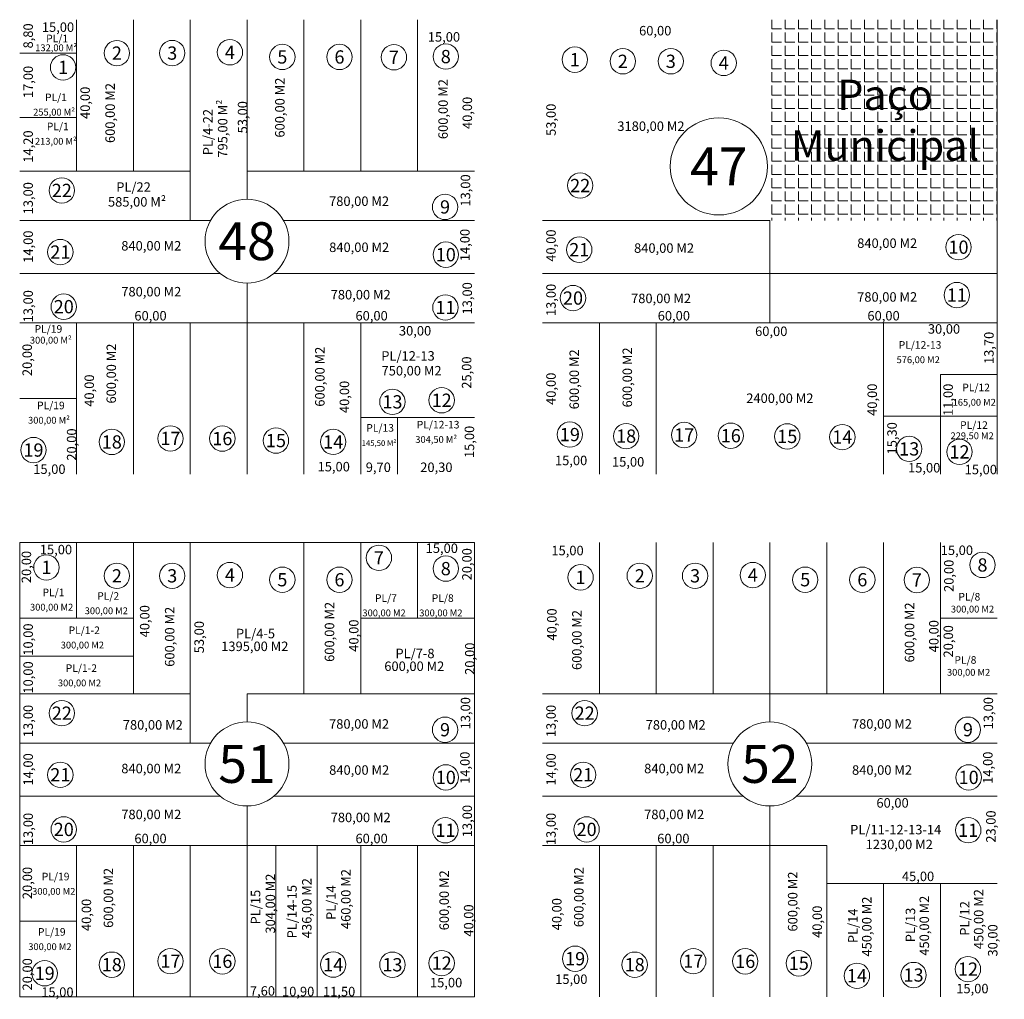
# Model space of a CAD drawing. Units: millimetres. Extents: x 31 to 3955, y 65 to 5015.
# Drawn here: x 1294 to 1554, y 1760 to 2019 of the extents above; entities that cross this region are included whole.
import ezdxf

# ---------------------------------------------------------------- set-up
doc = ezdxf.new("R2010")
doc.units = ezdxf.units.MM
doc.layers.add('COTA LOTES 2', color=7, linetype='Continuous', lineweight=9)
doc.styles.get("Standard").update_dxf_attribs({"font": 'arial.ttf'})

msp = doc.modelspace()

# ---------------------------------------------------------------- hatches: boundary and pattern name
at = {"lineweight": 9}
h = msp.add_hatch(dxfattribs=at)
h.set_pattern_fill('ANGLE', color=1, scale=0.5, style=0)
h.set_pattern_definition([(0, (1028.3315, 1590.0672), (0, 3.4925), [2.54, -0.9525]), (90, (1028.3315, 1590.0672), (-3.4925, 2e-16), [2.54, -0.9525])])
h.paths.add_polyline_path([(1552.30108, 1965.61182), (1552.30108, 2018.61182), (1492.30108, 2018.61182), (1492.30108, 1965.61182)])
h.paths.add_polyline_path([(1491.18449, 1977.08119), (1554.16948, 1977.08119), (1554.16948, 2010.17442), (1491.18449, 2010.17442)], flags=9)

# ---------------------------------------------------------------- linework, layer by layer
at = {"color": 5, "lineweight": 9}
for p, q in [((1309.30108, 2018.61182), (1309.30108, 1978.61182)), ((1324.30108, 1978.61182), (1324.30108, 2018.61182)), ((1339.30108, 2018.61182), (1339.30108, 1965.61182)), ((1354.30108, 2018.61182), (1354.30108, 1971.21389)), ((1369.30108, 2018.61182), (1369.30108, 1978.61182)), ((1384.30108, 1978.61182), (1384.30108, 2018.61182)), ((1399.30108, 2018.61182), (1399.30108, 1978.61182)), ((1294.30108, 2009.81182), (1309.30108, 2009.81182)), ((1309.30108, 1992.81182), (1294.30108, 1992.81182)), ((1294.30109, 1978.61182), (1339.30108, 1978.61182)), ((1354.30108, 1978.61182), (1414.30108, 1978.61182)), ((1344.66693, 1965.61182), (1294.30108, 1965.61182)), ((1414.30108, 1965.61182), (1363.926, 1965.61182)), ((1492.30108, 1965.61182), (1432.30108, 1965.61182)), ((1492.30108, 1965.61182), (1492.30108, 1938.61182)), ((1294.30108, 1951.61182), (1347.22308, 1951.61182)), ((1414.30108, 1951.61182), (1361.36984, 1951.61182)), ((1492.30108, 1951.61182), (1432.30108, 1951.61182)), ((1492.30108, 1951.61182), (1552.30108, 1951.61182)), ((1354.30108, 1949.0594), (1354.30108, 1898.61182)), ((1414.30108, 1938.61182), (1294.30108, 1938.61182)), ((1309.30108, 1938.61182), (1309.30108, 1898.61182)), ((1324.30108, 1898.61182), (1324.30108, 1938.61182)), ((1339.30108, 1938.61182), (1339.30108, 1898.61182)), ((1369.30108, 1938.61182), (1369.30108, 1898.61182)), ((1384.30108, 1898.61182), (1384.30108, 1938.61182)), ((1447.30108, 1938.61182), (1432.30108, 1938.61182)), ((1447.30108, 1898.61182), (1447.30108, 1938.61182)), ((1447.30108, 1938.61182), (1462.30108, 1938.61182)), ((1462.30108, 1938.61182), (1462.30108, 1898.61182)), ((1462.30108, 1938.61182), (1492.30108, 1938.61182)), ((1552.30108, 1938.61182), (1492.30108, 1938.61182)), ((1522.30108, 1924.91182), (1522.30108, 1938.61182)), ((1522.30108, 1924.91182), (1522.30108, 1898.61182)), ((1552.30108, 1924.91182), (1537.30108, 1924.91182)), ((1537.30108, 1924.91182), (1537.30108, 1898.61182)), ((1294.30108, 1918.61182), (1309.30108, 1918.61182)), ((1414.30108, 1913.61182), (1384.30108, 1913.61182)), ((1394.00108, 1898.61182), (1394.00108, 1913.61182)), ((1552.30108, 1913.91182), (1522.30108, 1913.91182)), ((1294.30108, 1880.61181), (1294.30108, 1760.61181)), ((1414.30108, 1880.61181), (1294.30108, 1880.61181)), ((1309.30108, 1880.61181), (1309.30108, 1860.61181)), ((1324.30108, 1840.61181), (1324.30108, 1880.61181)), ((1339.30108, 1880.61181), (1339.30108, 1827.61181)), ((1369.30108, 1880.61181), (1369.30108, 1840.61181)), ((1384.30108, 1840.61181), (1384.30108, 1880.61181)), ((1399.30108, 1880.61181), (1399.30108, 1860.61181)), ((1414.30108, 1760.61181), (1414.30108, 1880.61181)), ((1447.30108, 1880.61235), (1447.30108, 1840.61235)), ((1462.30108, 1840.61235), (1462.30108, 1880.61235)), ((1477.30108, 1880.61235), (1477.30108, 1840.61235)), ((1492.30108, 1880.61235), (1492.30108, 1833.21442)), ((1507.30108, 1880.61235), (1507.30108, 1840.61235)), ((1522.30108, 1840.61235), (1522.30108, 1880.61235)), ((1537.30108, 1880.61235), (1537.30108, 1840.61235)), ((1324.30108, 1860.61181), (1294.30108, 1860.61181)), ((1414.30108, 1860.61181), (1384.30108, 1860.61181)), ((1552.30108, 1860.61235), (1537.30108, 1860.61235)), ((1294.30108, 1850.61181), (1324.30108, 1850.61181)), ((1294.30108, 1840.61181), (1339.30108, 1840.61181)), ((1354.30108, 1840.61181), (1414.30108, 1840.61181)), ((1354.30108, 1840.61181), (1354.30108, 1833.21389)), ((1432.30108, 1840.61235), (1552.30108, 1840.61235)), ((1344.66693, 1827.61181), (1294.30108, 1827.61181)), ((1414.30108, 1827.61181), (1363.92599, 1827.61181)), ((1482.66693, 1827.61235), (1432.30108, 1827.61235)), ((1552.30108, 1827.61235), (1501.92599, 1827.61235)), ((1294.30108, 1813.61181), (1347.22308, 1813.61181)), ((1414.30108, 1813.61181), (1361.36984, 1813.61181)), ((1432.30108, 1813.61235), (1485.22308, 1813.61235)), ((1552.30108, 1813.61235), (1499.36984, 1813.61235)), ((1354.30108, 1811.0594), (1354.30108, 1760.61181)), ((1492.30108, 1811.05993), (1492.30108, 1760.61235)), ((1414.30108, 1800.61181), (1294.30108, 1800.61181)), ((1309.30108, 1800.61181), (1309.30108, 1760.61181)), ((1324.30108, 1760.61181), (1324.30108, 1800.61181)), ((1339.30108, 1800.61181), (1339.30108, 1760.61181)), ((1361.90108, 1800.61181), (1361.90108, 1760.61181)), ((1372.80108, 1760.61181), (1372.80108, 1800.61181)), ((1384.30108, 1760.61181), (1384.30108, 1800.61181)), ((1399.30108, 1800.61181), (1399.30108, 1760.61181)), ((1507.30108, 1800.61235), (1432.30108, 1800.61235)), ((1447.30108, 1800.61235), (1447.30108, 1760.61235)), ((1462.30108, 1760.61235), (1462.30108, 1800.61235)), ((1477.30108, 1800.61235), (1477.30108, 1760.61235)), ((1507.30108, 1800.61235), (1507.30108, 1760.61235)), ((1552.30108, 1790.61235), (1507.30108, 1790.61235)), ((1522.30108, 1760.61235), (1522.30108, 1790.61235)), ((1537.30108, 1790.61235), (1537.30108, 1760.61235)), ((1294.30108, 1780.61181), (1309.30108, 1780.61181)), ((1294.30108, 1760.61181), (1414.30108, 1760.61181))]:
    msp.add_line(p, q, dxfattribs=at)
at = {"lineweight": 9}
msp.add_line((1552.30108, 1898.61182), (1552.30108, 2018.61182), dxfattribs=at)
for centre, radius in [((1319.95546, 2009.79089), 3.34923), ((1334.55806, 2009.80188), 3.34923), ((1349.78376, 2010.00206), 3.34923), ((1363.61929, 2008.7687), 3.34923), ((1378.69794, 2008.7687), 3.34923), ((1393.08013, 2008.69552), 3.34923), ((1406.76009, 2008.87518), 3.34923), ((1440.81954, 2008.06233), 3.34923), ((1305.74609, 2006.01463), 3.34923), ((1453.48306, 2007.62601), 3.34923), ((1466.14658, 2007.62601), 3.34923), ((1480.12013, 2007.18968), 3.34923), ((1478.81822, 1979.87292), 12.80778), ((1442.23518, 1974.82843), 3.34923), ((1305.41749, 1973.53533), 3.34923), ((1406.55931, 1969.1772), 3.34923), ((1354.29646, 1960.13664), 11.07725), ((1305.02509, 1957.27131), 3.34923), ((1406.76163, 1956.58317), 3.34923), ((1441.98518, 1957.89941), 3.34923), ((1542.07886, 1958.55266), 3.34923), ((1541.6373, 1945.9091), 3.34923), ((1440.33623, 1945.13029), 3.34923), ((1305.92936, 1942.85019), 3.34923), ((1406.65289, 1942.63341), 3.34923), ((1392.67131, 1917.71948), 3.34923), ((1405.67507, 1918.14503), 3.34923), ((1318.61333, 1907.13984), 3.34923), ((1334.08641, 1908.06016), 3.34923), ((1347.78632, 1908.03032), 3.34923), ((1361.93402, 1907.50064), 3.34923), ((1377.053, 1907.15362), 3.34923), ((1439.51176, 1909.08841), 3.34923), ((1454.35227, 1908.6765), 3.34923), ((1469.67847, 1908.97696), 3.34923), ((1481.97597, 1908.79078), 3.34923), ((1496.88201, 1908.6046), 3.34923), ((1511.41541, 1908.41843), 3.34923), ((1297.93386, 1905.00008), 3.34923), ((1529.07462, 1905.30767), 3.34923), ((1542.34546, 1904.51269), 3.34923), ((1389.11721, 1876.54087), 3.34923), ((1301.34315, 1874.01244), 3.34923), ((1406.76009, 1873.70358), 3.34923), ((1548.40782, 1874.66594), 3.34923), ((1319.95546, 1871.79088), 3.34923), ((1334.55806, 1871.80188), 3.34923), ((1349.78376, 1872.00206), 3.34923), ((1363.61929, 1870.7687), 3.34923), ((1378.69794, 1870.7687), 3.34923), ((1442.33602, 1871.3963), 3.34923), ((1457.95546, 1871.79141), 3.34923), ((1472.55806, 1871.80241), 3.34923), ((1487.78376, 1872.00259), 3.34923), ((1501.61929, 1870.76923), 3.34923), ((1516.69794, 1870.76923), 3.34923), ((1531.08013, 1870.69605), 3.34923), ((1305.41749, 1835.53533), 3.34923), ((1443.41749, 1835.53586), 3.34923), ((1354.29646, 1822.13664), 11.07725), ((1406.55931, 1831.1772), 3.34923), ((1492.29646, 1822.13717), 11.07725), ((1544.55931, 1831.17773), 3.34923), ((1305.02509, 1819.27131), 3.34923), ((1406.76163, 1818.58317), 3.34923), ((1443.02509, 1819.27184), 3.34923), ((1544.76163, 1818.5837), 3.34923), ((1305.92936, 1804.85018), 3.34923), ((1406.65289, 1804.63341), 3.34923), ((1443.92936, 1804.85072), 3.34923), ((1544.65289, 1804.63394), 3.34923), ((1318.61333, 1769.13984), 3.34923), ((1334.08641, 1770.06016), 3.34923), ((1347.78632, 1770.03032), 3.34923), ((1377.053, 1769.15362), 3.34923), ((1392.67131, 1769.12377), 3.34923), ((1405.67507, 1769.54932), 3.34923), ((1440.89548, 1770.71848), 3.34923), ((1456.61333, 1769.14037), 3.34923), ((1472.08641, 1770.06069), 3.34923), ((1485.78632, 1770.03085), 3.34923), ((1499.93402, 1769.50117), 3.34923), ((1300.89709, 1766.87225), 3.34923), ((1530.21893, 1766.41248), 3.34923), ((1544.57982, 1767.96795), 3.34923), ((1515.27919, 1766.21634), 3.34923)]:
    msp.add_circle(centre, radius, dxfattribs=at)

# ---------------------------------------------------------------- texts
at = {"lineweight": 9, "char_height": 2.5, "attachment_point": 5, "rotation": 90}
for s, insert, width in [('{\\fArial|b0|i0|c0|p34;8,80}', (1296.53294, 2014.33085), 10.2693094), ('{\\fArial|b0|i0|c0|p34;17,00}', (1296.53294, 2002.17484), 10.2693094), ('{\\fArial|b0|i0|c0|p34;600,00 M2}', (1318.16644, 1993.97138), 16.9466774), ('{\\fArial|b0|i0|c0|p34;600,00 M2}', (1362.95823, 1995.40085), 16.9466774), ('{\\fArial|b0|i0|c0|p34;600,00 M2}', (1406.04095, 1994.99853), 16.9466774), ('{\\fArial|b0|i0|c0|p34;40,00}', (1311.56889, 1996.6663), 10.2693094), ('{\\fArial|b0|i0|c0|p34;795,00 M²}', (1347.86705, 1989.86651), 18.5200855), ('{\\fArial|b0|i0|c0|p34;53,00}', (1353.12664, 1992.86003), 10.2693094), ('{\\fArial|b0|i0|c0|p34;40,00}', (1412.44235, 1994.00794), 10.2693094), ('{\\fArial|b0|i0|c0|p34;53,00}', (1434.53294, 1992.18705), 10.2693094), ('{\\fArial|b0|i0|c0|p34;PL/4-22}', (1343.95929, 1988.93486), 0.5333145), ('{\\fArial|b0|i0|c0|p34;14,20}', (1296.53294, 1985.12699), 10.2693094), ('{\\fArial|b0|i0|c0|p34;13,00}', (1411.95763, 1973.52838), 10.2693094), ('{\\fArial|b0|i0|c0|p34;13,00}', (1296.53294, 1971.47708), 10.2693094), ('{\\fArial|b0|i0|c0|p34;14,00}', (1296.53294, 1958.69336), 10.2693094), ('{\\fArial|b0|i0|c0|p34;14,00}', (1411.81171, 1959.12466), 10.2693094), ('{\\fArial|b0|i0|c0|p34;40,00}', (1434.53294, 1958.97078), 10.2693094), ('{\\fArial|b0|i0|c0|p34;13,00}', (1412.42462, 1945.05476), 10.2693094), ('{\\fArial|b0|i0|c0|p34;13,00}', (1296.53294, 1942.96299), 10.2693094), ('{\\fArial|b0|i0|c0|p34;13,00}', (1434.53294, 1944.63102), 10.2693094), ('{\\fArial|b0|i0|c0|p34;13,70}', (1550.11302, 1931.9672), 10.2693094), ('{\\fArial|b0|i0|c0|p34;20,00}', (1296.27715, 1928.78486), 10.2693094), ('{\\fArial|b0|i0|c0|p34;600,00 M2}', (1318.4756, 1925.1888), 16.9466774), ('{\\fArial|b0|i0|c0|p34;600,00 M2}', (1373.52103, 1924.36356), 16.9466774), ('{\\fArial|b0|i0|c0|p34;600,00 M2}', (1440.65811, 1923.66553), 16.9466774), ('{\\fArial|b0|i0|c0|p34;600,00 M2}', (1454.66591, 1924.17143), 16.9466774), ('{\\fArial|b0|i0|c0|p34;25,00}', (1412.25804, 1925.45177), 10.2693094), ('{\\fArial|b0|i0|c0|p34;40,00}', (1312.66535, 1920.69001), 10.2693094), ('{\\fArial|b0|i0|c0|p34;40,00}', (1380.00002, 1919.0244), 10.2693094), ('{\\fArial|b0|i0|c0|p34;40,00}', (1434.53294, 1921.17315), 10.2693094), ('{\\fArial|b0|i0|c0|p34;40,00}', (1519.31046, 1918.28383), 10.2693094), ('{\\fArial|b0|i0|c0|p34;11,00}', (1539.33274, 1918.26539), 10.2693094), ('{\\fArial|b0|i0|c0|p34;20,00}', (1308.01498, 1906.45153), 10.2693094), ('{\\fArial|b0|i0|c0|p34;15,00}', (1412.99245, 1907.15016), 10.2693094), ('{\\fArial|b0|i0|c0|p34;15,30}', (1524.53294, 1908.10004), 10.2693094), ('{\\fArial|b0|i0|c0|p34;20,00}', (1412.33843, 1874.85531), 10.2693094), ('{\\fArial|b0|i0|c0|p34;20,00}', (1296.0653, 1874.12474), 10.2693094), ('{\\fArial|b0|i0|c0|p34;20,00}', (1539.53294, 1871.79457), 10.2693094), ('{\\fArial|b0|i0|c0|p34;40,00}', (1327.29144, 1859.80764), 10.2693094), ('{\\fArial|b0|i0|c0|p34;600,00 M2}', (1333.88899, 1855.70391), 16.9466774), ('{\\fArial|b0|i0|c0|p34;600,00 M2}', (1376.06517, 1856.99853), 16.9466774), ('{\\fArial|b0|i0|c0|p34;600,00 M2}', (1529.1582, 1856.85328), 16.9466774), ('{\\fArial|b0|i0|c0|p34;40,00}', (1434.76304, 1858.94859), 10.2693094), ('{\\fArial|b0|i0|c0|p34;600,00 M2}', (1441.36059, 1854.84486), 16.9466774), ('{\\fArial|b0|i0|c0|p34;10,00}', (1296.53294, 1854.96524), 10.2693094), ('{\\fArial|b0|i0|c0|p34;53,00}', (1341.66588, 1855.61058), 10.2693094), ('{\\fArial|b0|i0|c0|p34;40,00}', (1382.46657, 1856.00794), 10.2693094), ('{\\fArial|b0|i0|c0|p34;40,00}', (1535.5596, 1855.86269), 10.2693094), ('{\\fArial|b0|i0|c0|p34;20,00}', (1539.38874, 1854.50564), 10.2693094), ('{\\fArial|b0|i0|c0|p34;20,00}', (1413.09327, 1849.91651), 10.2693094), ('{\\fArial|b0|i0|c0|p34;10,00}', (1296.53294, 1844.96524), 10.2693094), ('{\\fArial|b0|i0|c0|p34;13,00}', (1296.53294, 1833.47708), 10.2693094), ('{\\fArial|b0|i0|c0|p34;13,00}', (1411.95763, 1835.52838), 10.2693094), ('{\\fArial|b0|i0|c0|p34;13,00}', (1434.53294, 1833.47761), 10.2693094), ('{\\fArial|b0|i0|c0|p34;13,00}', (1549.95763, 1835.52891), 10.2693094), ('{\\fArial|b0|i0|c0|p34;14,00}', (1296.53294, 1820.69336), 10.2693094), ('{\\fArial|b0|i0|c0|p34;14,00}', (1411.81171, 1821.12466), 10.2693094), ('{\\fArial|b0|i0|c0|p34;14,00}', (1434.53294, 1820.69389), 10.2693094), ('{\\fArial|b0|i0|c0|p34;14,00}', (1549.81171, 1821.12519), 10.2693094), ('{\\fArial|b0|i0|c0|p34;13,00}', (1296.53294, 1804.96299), 10.2693094), ('{\\fArial|b0|i0|c0|p34;13,00}', (1412.42462, 1807.05476), 10.2693094), ('{\\fArial|b0|i0|c0|p34;13,00}', (1434.53294, 1804.96352), 10.2693094), ('{\\fArial|b0|i0|c0|p34;23,00}', (1550.63154, 1805.60814), 10.2693094), ('{\\fArial|b0|i0|c0|p34;600,00 M2}', (1317.71589, 1786.77484), 16.9466774), ('{\\fArial|b0|i0|c0|p34;460,00 M2}', (1380.38775, 1786.45148), 18.5200855), ('{\\fArial|b0|i0|c0|p34;600,00 M2}', (1406.32281, 1786.1391), 16.9466774), ('{\\fArial|b0|i0|c0|p34;600,00 M2}', (1441.87206, 1786.96486), 16.9466774), ('{\\fArial|b0|i0|c0|p34;600,00 M2}', (1498.31562, 1785.80894), 16.9466774), ('{\\fArial|b0|i0|c0|p34;304,00 M2}', (1360.46303, 1785.26772), 18.5200855), ('{\\fArial|b0|i0|c0|p34;436,00 M2}', (1370.07262, 1784.07296), 18.5200855), ('{\\fArial|b0|i0|c0|p34;PL/15}', (1356.55527, 1784.33607), 0.5333145), ('{\\fArial|b0|i0|c0|p34;PL/14-15}', (1366.16486, 1783.14131), 0.5333145), ('{\\fArial|b0|i0|c0|p34;PL/14}', (1376.47999, 1785.51983), 0.5333145), ('{\\fArial|b0|i0|c0|p34;450,00 M2}', (1547.39796, 1781.16892), 16.9466774), ('{\\fArial|b0|i0|c0|p34;40,00}', (1311.90564, 1782.27606), 10.2693094), ('{\\fArial|b0|i0|c0|p34;40,00}', (1436.06181, 1782.46608), 10.2693094), ('{\\fArial|b0|i0|c0|p34;450,00 M2}', (1517.87113, 1779.20899), 16.9466774), ('{\\fArial|b0|i0|c0|p34;450,00 M2}', (1533.05601, 1779.43498), 16.9466774), ('{\\fArial|b0|i0|c0|p34;PL/12}', (1543.73236, 1781.36011), 16.9466774), ('{\\fArial|b0|i0|c0|p34;40,00}', (1412.8018, 1780.79993), 10.2693094), ('{\\fArial|b0|i0|c0|p34;40,00}', (1504.7946, 1780.46978), 10.2693094), ('{\\fArial|b0|i0|c0|p34;PL/14}', (1514.20554, 1779.40018), 16.9466774), ('{\\fArial|b0|i0|c0|p34;PL/13}', (1529.39041, 1779.62617), 16.9466774), ('{\\fArial|b0|i0|c0|p34;30,00}', (1551.11188, 1775.54914), 10.2693094), ('{\\fArial|b0|i0|c0|p34;20,00}', (1296.31089, 1766.59226), 10.2693094)]:
    msp.add_mtext(s, dxfattribs=dict(at, insert=insert, width=width))
at = {"lineweight": 9, "attachment_point": 5}
for s, insert, char_height, width in [('{\\fArial|b0|i0|c0|p34;15,00}', (1304.41086, 2016.64651), 2.5, 10.2693094), ('{\\fArial|b0|i0|c0|p34;60,00}', (1462.03788, 2015.71007), 2.5, 10.2693094), ('{\\fArial|b0|i0|c0|p34;PL/1}', (1304.18458, 2013.64331), 2, 0.5333145), ('{\\fArial|b0|i0|c0|p34;15,00}', (1406.2767, 2014.06798), 2.5, 10.2693094), ('{\\fArial|b0|i0|c0|p34;132,00 M²}', (1303.93864, 2011.19385), 1.8, 18.5200855), ('{\\fArial Black|b0|i0|c0|p34;Paço Municipal}', (1522.69881, 1992.10529), 8, 3.9429355), ('{\\fArial|b0|i0|c0|p34;PL/1}', (1303.87514, 1998.10773), 2, 0.5333145), ('{\\fArial|b0|i0|c0|p34;255,00 M²}', (1303.38593, 1994.19997), 1.8, 18.5200855), ('{\\fArial|b0|i0|c0|p34;PL/1}', (1304.35256, 1990.41584), 2, 0.5333145), ('{\\fArial|b0|i0|c0|p34;3180,00 M2}', (1460.90129, 1990.49702), 2.5, 18.5200855), ('{\\fArial|b0|i0|c0|p34;213,00 M²}', (1303.86336, 1986.50808), 1.8, 18.5200855), ('{\\fArial|b0|i0|c0|p34;PL/22}', (1324.34566, 1974.43017), 2.5, 0.5333145), ('{\\fArial|b0|i0|c0|p34;585,00 M²}', (1325.27731, 1970.52241), 2.5, 18.5200855), ('{\\fArial|b0|i0|c0|p34;780,00 M2}', (1383.87453, 1970.69356), 2.5, 18.5200855), ('{\\fArial|b0|i0|c0|p34;840,00 M2}', (1329.03524, 1958.92425), 2.5, 18.5200855), ('{\\fArial|b0|i0|c0|p34;840,00 M2}', (1383.89957, 1958.52699), 2.5, 18.5200855), ('{\\fArial|b0|i0|c0|p34;840,00 M2}', (1464.37094, 1958.31653), 2.5, 18.5200855), ('{\\fArial|b0|i0|c0|p34;840,00 M2}', (1523.26311, 1959.61459), 2.5, 18.5200855), ('{\\fArial|b0|i0|c0|p34;780,00 M2}', (1329.03524, 1946.80808), 2.5, 18.5200855), ('{\\fArial|b0|i0|c0|p34;780,00 M2}', (1384.29714, 1946.01358), 2.5, 18.5200855), ('{\\fArial|b0|i0|c0|p34;780,00 M2}', (1523.24899, 1945.41763), 2.5, 18.5200855), ('{\\fArial|b0|i0|c0|p34;780,00 M2}', (1463.58186, 1945.03299), 2.5, 18.5200855), ('{\\fArial|b0|i0|c0|p34;60,00}', (1328.82786, 1940.45538), 2.5, 10.2693094), ('{\\fArial|b0|i0|c0|p34;60,00}', (1387.18332, 1940.45538), 2.5, 10.2693094), ('{\\fArial|b0|i0|c0|p34;60,00}', (1466.95235, 1940.46074), 2.5, 10.2693094), ('{\\fArial|b0|i0|c0|p34;60,00}', (1522.30108, 1940.46074), 2.5, 10.2693094), ('{\\fArial|b0|i0|c0|p34;PL/19}', (1301.87878, 1936.97389), 2, 0.5333145), ('{\\fArial|b0|i0|c0|p34;30,00}', (1398.65235, 1936.48989), 2.5, 10.2693094), ('{\\fArial|b0|i0|c0|p34;60,00}', (1492.65829, 1936.34916), 2.5, 10.2693094), ('{\\fArial|b0|i0|c0|p34;30,00}', (1538.25175, 1936.96741), 2.5, 10.2693094), ('{\\fArial|b0|i0|c0|p34;300,00 M²}', (1302.52673, 1934.00177), 1.8, 18.5200855), ('{\\fArial|b0|i0|c0|p34;PL/12-13}', (1531.93226, 1932.74829), 2, 0.5333145), ('{\\fArial|b0|i0|c0|p34;PL/12-13}', (1396.79, 1929.85229), 2.5, 0.5333145), ('{\\fArial|b0|i0|c0|p34;576,00 M2}', (1531.44306, 1928.84053), 1.8, 18.5200855), ('{\\fArial|b0|i0|c0|p34;750,00 M2}', (1397.72165, 1925.94454), 2.5, 18.5200855), ('{\\fArial|b0|i0|c0|p34;PL/12}', (1546.72514, 1921.51391), 2, 0.5333145), ('{\\fArial|b0|i0|c0|p34;PL/19}', (1302.52989, 1916.77496), 2, 0.5333145), ('{\\fArial|b0|i0|c0|p34;2400,00 M2}', (1494.9293, 1918.68041), 2.5, 18.5200855), ('{\\fArial|b0|i0|c0|p34;165,00 M2}', (1546.23593, 1917.60616), 1.8, 18.5200855), ('{\\fArial|b0|i0|c0|p34;300,00 M²}', (1302.04069, 1912.8672), 1.8, 18.5200855), ('{\\fArial|b0|i0|c0|p34;PL/12-13}', (1404.73347, 1911.70316), 2, 0.5333145), ('{\\fArial|b0|i0|c0|p34;PL/12}', (1546.16313, 1911.59409), 2, 0.5333145), ('{\\fArial|b0|i0|c0|p34;PL/13}', (1389.43061, 1910.85129), 2, 0.5333145), ('{\\fArial|b0|i0|c0|p34;145,50 M²}', (1389.15457, 1906.83705), 1.5, 18.5200855), ('{\\fArial|b0|i0|c0|p34;304,50 M²}', (1404.24426, 1907.7954), 1.8, 18.5200855), ('{\\fArial|b0|i0|c0|p34;229,50 M2}', (1545.67392, 1908.76806), 1.8, 18.5200855), ('{\\fArial|b0|i0|c0|p34;15,00}', (1439.83931, 1902.25472), 2.5, 10.2693094), ('{\\fArial|b0|i0|c0|p34;15,00}', (1454.88919, 1901.88188), 2.5, 10.2693094), ('{\\fArial|b0|i0|c0|p34;15,00}', (1302.14161, 1899.9536), 2.5, 10.2693094), ('{\\fArial|b0|i0|c0|p34;15,00}', (1377.19022, 1900.61611), 2.5, 10.2693094), ('{\\fArial|b0|i0|c0|p34;9,70}', (1388.95235, 1900.45511), 2.5, 10.2693094), ('{\\fArial|b0|i0|c0|p34;20,30}', (1404.27644, 1900.45511), 2.5, 10.2693094), ('{\\fArial|b0|i0|c0|p34;15,00}', (1533.02362, 1900.33027), 2.5, 10.2693094), ('{\\fArial|b0|i0|c0|p34;15,00}', (1547.96771, 1899.85623), 2.5, 10.2693094), ('{\\fArial|b0|i0|c0|p34;15,00}', (1303.87495, 1878.73051), 2.5, 10.2693094), ('{\\fArial|b0|i0|c0|p34;15,00}', (1405.71056, 1879.08493), 2.5, 10.2693094), ('{\\fArial|b0|i0|c0|p34;15,00}', (1438.89267, 1878.47129), 2.5, 10.2693094), ('{\\fArial|b0|i0|c0|p34;15,00}', (1541.65034, 1878.54674), 2.5, 10.2693094), ('{\\fArial|b0|i0|c0|p34;PL/1}', (1303.22044, 1867.42341), 2, 0.5333145), ('{\\fArial|b0|i0|c0|p34;PL/2}', (1317.65431, 1866.48061), 2, 0.5333145), ('{\\fArial|b0|i0|c0|p34;PL/7}', (1390.95592, 1865.91493), 2, 0.5333145), ('{\\fArial|b0|i0|c0|p34;PL/8}', (1405.95592, 1865.91493), 2, 0.5333145), ('{\\fArial|b0|i0|c0|p34;PL/8}', (1544.93675, 1866.27289), 2, 0.5333145), ('{\\fArial|b0|i0|c0|p34;300,00 M2}', (1302.73123, 1863.51565), 1.8, 18.5200855), ('{\\fArial|b0|i0|c0|p34;300,00 M2}', (1317.1651, 1862.57285), 1.8, 18.5200855), ('{\\fArial|b0|i0|c0|p34;300,00 M2}', (1545.77397, 1863.00902), 1.8, 18.5200855), ('{\\fArial|b0|i0|c0|p34;300,00 M2}', (1390.46671, 1862.00718), 1.8, 18.5200855), ('{\\fArial|b0|i0|c0|p34;300,00 M2}', (1405.46671, 1862.00718), 1.8, 18.5200855), ('{\\fArial|b0|i0|c0|p34;PL/1-2}', (1311.33436, 1857.42341), 2, 0.5333145), ('{\\fArial|b0|i0|c0|p34;PL/4-5}', (1356.54071, 1856.56238), 2.5, 18.5200855), ('{\\fArial|b0|i0|c0|p34;300,00 M2}', (1310.84515, 1853.51566), 1.8, 18.5200855), ('{\\fArial|b0|i0|c0|p34;1395,00 M2}', (1356.35286, 1853.18379), 2.5, 18.5200855), ('{\\fArial|b0|i0|c0|p34;PL/7-8}', (1398.63597, 1851.3068), 2.5, 18.5200855), ('{\\fArial|b0|i0|c0|p34;PL/8}', (1543.91136, 1849.58661), 2, 0.5333145), ('{\\fArial|b0|i0|c0|p34;PL/1-2}', (1310.58012, 1847.42341), 2, 0.5333145), ('{\\fArial|b0|i0|c0|p34;600,00 M2}', (1398.44812, 1847.9282), 2.5, 18.5200855), ('{\\fArial|b0|i0|c0|p34;300,00 M2}', (1544.74859, 1846.32274), 1.8, 18.5200855), ('{\\fArial|b0|i0|c0|p34;300,00 M2}', (1310.09092, 1843.51565), 1.8, 18.5200855), ('{\\fArial|b0|i0|c0|p34;780,00 M2}', (1329.43281, 1832.44453), 2.5, 18.5200855), ('{\\fArial|b0|i0|c0|p34;780,00 M2}', (1383.87453, 1832.69356), 2.5, 18.5200855), ('{\\fArial|b0|i0|c0|p34;780,00 M2}', (1467.43281, 1832.44506), 2.5, 18.5200855), ('{\\fArial|b0|i0|c0|p34;780,00 M2}', (1521.87453, 1832.69409), 2.5, 18.5200855), ('{\\fArial|b0|i0|c0|p34;840,00 M2}', (1329.03524, 1820.92424), 2.5, 18.5200855), ('{\\fArial|b0|i0|c0|p34;840,00 M2}', (1383.89957, 1820.52699), 2.5, 18.5200855), ('{\\fArial|b0|i0|c0|p34;840,00 M2}', (1467.03524, 1820.92478), 2.5, 18.5200855), ('{\\fArial|b0|i0|c0|p34;840,00 M2}', (1521.89957, 1820.52752), 2.5, 18.5200855), ('{\\fArial|b0|i0|c0|p34;60,00}', (1524.67507, 1811.85006), 2.5, 10.2693094), ('{\\fArial|b0|i0|c0|p34;780,00 M2}', (1329.03524, 1808.80808), 2.5, 18.5200855), ('{\\fArial|b0|i0|c0|p34;780,00 M2}', (1384.29714, 1808.01358), 2.5, 18.5200855), ('{\\fArial|b0|i0|c0|p34;780,00 M2}', (1467.03524, 1808.80861), 2.5, 18.5200855), ('{\\fArial|b0|i0|c0|p34;PL/11-12-13-14}', (1525.50671, 1804.79671), 2.5, 0.5333145), ('{\\fArial|b0|i0|c0|p34;60,00}', (1328.82786, 1802.45538), 2.5, 10.2693094), ('{\\fArial|b0|i0|c0|p34;60,00}', (1387.18332, 1802.45538), 2.5, 10.2693094), ('{\\fArial|b0|i0|c0|p34;60,00}', (1466.82786, 1802.45591), 2.5, 10.2693094), ('{\\fArial|b0|i0|c0|p34;1230,00 M2}', (1526.43836, 1800.88895), 2.5, 18.5200855), ('{\\fArial|b0|i0|c0|p34;45,00}', (1531.40608, 1792.45564), 2.5, 10.2693094), ('{\\fArial|b0|i0|c0|p34;PL/19}', (1302.76407, 1777.79962), 2, 0.5333145), ('{\\fArial|b0|i0|c0|p34;300,00 M2}', (1302.27486, 1773.89187), 1.8, 18.5200855), ('{\\fArial|b0|i0|c0|p34;15,00}', (1406.84662, 1764.41185), 2.5, 10.2693094), ('{\\fArial|b0|i0|c0|p34;15,00}', (1439.89353, 1765.30021), 2.5, 10.2693094), ('{\\fArial|b0|i0|c0|p34;15,00}', (1304.26199, 1761.89772), 2.5, 10.2693094), ('{\\fArial|b0|i0|c0|p34;7,60}', (1358.37117, 1762.21153), 2.5, 10.2693094), ('{\\fArial|b0|i0|c0|p34;10,90}', (1367.79773, 1762.05998), 2.5, 10.2693094), ('{\\fArial|b0|i0|c0|p34;11,50}', (1378.6147, 1762.04561), 2.5, 10.2693094), ('{\\fArial|b0|i0|c0|p34;15,00}', (1545.75138, 1762.83048), 2.5, 10.2693094)]:
    msp.add_mtext(s, dxfattribs=dict(at, insert=insert, char_height=char_height, width=width))
for s, insert, char_height in [('{\\fArial Black|b0|i0|c0|p34;2}', (1319.95546, 2009.79089), 3.5), ('{\\fArial Black|b0|i0|c0|p34;3}', (1334.55806, 2009.80188), 3.5), ('{\\fArial Black|b0|i0|c0|p34;4}', (1349.78376, 2010.00206), 3.5), ('{\\fArial Black|b0|i0|c0|p34;5}', (1363.61929, 2008.7687), 3.5), ('{\\fArial Black|b0|i0|c0|p34;6}', (1378.69794, 2008.7687), 3.5), ('{\\fArial Black|b0|i0|c0|p34;7}', (1393.08013, 2008.69552), 3.5), ('{\\fArial Black|b0|i0|c0|p34;8}', (1406.76009, 2008.87518), 3.5), ('{\\fArial Black|b0|i0|c0|p34;1}', (1440.81954, 2008.06233), 3.5), ('{\\fArial Black|b0|i0|c0|p34;2}', (1453.48306, 2007.62601), 3.5), ('{\\fArial Black|b0|i0|c0|p34;3}', (1466.14658, 2007.62601), 3.5), ('{\\fArial Black|b0|i0|c0|p34;4}', (1480.12013, 2007.18968), 3.5), ('{\\fArial Black|b0|i0|c0|p34;1}', (1305.74609, 2006.01463), 3.5), ('{\\fArial Black|b0|i0|c0|p34;47}', (1478.81822, 1979.87292), 10), ('{\\fArial Black|b0|i0|c0|p34;22}', (1305.41749, 1973.53533), 3.5), ('{\\fArial Black|b0|i0|c0|p34;22}', (1442.23518, 1974.82843), 3.5), ('{\\fArial Black|b0|i0|c0|p34;9}', (1406.55931, 1969.1772), 3.5), ('{\\fArial Black|b0|i0|c0|p34;48}', (1354.29646, 1960.13664), 10), ('{\\fArial Black|b0|i0|c0|p34;21}', (1441.98518, 1957.89941), 3.5), ('{\\fArial Black|b0|i0|c0|p34;10}', (1542.07886, 1958.55266), 3.5), ('{\\fArial Black|b0|i0|c0|p34;21}', (1305.02509, 1957.27131), 3.5), ('{\\fArial Black|b0|i0|c0|p34;10}', (1406.76163, 1956.58317), 3.5), ('{\\fArial Black|b0|i0|c0|p34;20}', (1440.33623, 1945.13029), 3.5), ('{\\fArial Black|b0|i0|c0|p34;11}', (1541.6373, 1945.9091), 3.5), ('{\\fArial Black|b0|i0|c0|p34;20}', (1305.92936, 1942.85019), 3.5), ('{\\fArial Black|b0|i0|c0|p34;11}', (1406.65289, 1942.63341), 3.5), ('{\\fArial Black|b0|i0|c0|p34;13}', (1392.67131, 1917.71948), 3.5), ('{\\fArial Black|b0|i0|c0|p34;12}', (1405.67507, 1918.14503), 3.5), ('{\\fArial Black|b0|i0|c0|p34;19}', (1439.51176, 1909.08841), 3.5), ('{\\fArial Black|b0|i0|c0|p34;18}', (1454.35227, 1908.6765), 3.5), ('{\\fArial Black|b0|i0|c0|p34;17}', (1469.67847, 1908.97696), 3.5), ('{\\fArial Black|b0|i0|c0|p34;16}', (1481.97597, 1908.79078), 3.5), ('{\\fArial Black|b0|i0|c0|p34;15}', (1496.88201, 1908.6046), 3.5), ('{\\fArial Black|b0|i0|c0|p34;14}', (1511.41541, 1908.41843), 3.5), ('{\\fArial Black|b0|i0|c0|p34;18}', (1318.61333, 1907.13984), 3.5), ('{\\fArial Black|b0|i0|c0|p34;17}', (1334.08641, 1908.06016), 3.5), ('{\\fArial Black|b0|i0|c0|p34;16}', (1347.78632, 1908.03032), 3.5), ('{\\fArial Black|b0|i0|c0|p34;15}', (1361.93402, 1907.50064), 3.5), ('{\\fArial Black|b0|i0|c0|p34;14}', (1377.053, 1907.15362), 3.5), ('{\\fArial Black|b0|i0|c0|p34;19}', (1297.93386, 1905.00008), 3.5), ('{\\fArial Black|b0|i0|c0|p34;13}', (1529.07462, 1905.30767), 3.5), ('{\\fArial Black|b0|i0|c0|p34;12}', (1542.34546, 1904.51269), 3.5), ('{\\fArial Black|b0|i0|c0|p34;7}', (1389.11721, 1876.54087), 3.5), ('{\\fArial Black|b0|i0|c0|p34;8}', (1548.40782, 1874.66594), 3.5), ('{\\fArial Black|b0|i0|c0|p34;1}', (1301.34315, 1874.01244), 3.5), ('{\\fArial Black|b0|i0|c0|p34;4}', (1349.78376, 1872.00206), 3.5), ('{\\fArial Black|b0|i0|c0|p34;8}', (1406.76009, 1873.70358), 3.5), ('{\\fArial Black|b0|i0|c0|p34;4}', (1487.78376, 1872.00259), 3.5), ('{\\fArial Black|b0|i0|c0|p34;2}', (1319.95546, 1871.79088), 3.5), ('{\\fArial Black|b0|i0|c0|p34;3}', (1334.55806, 1871.80188), 3.5), ('{\\fArial Black|b0|i0|c0|p34;5}', (1363.61929, 1870.7687), 3.5), ('{\\fArial Black|b0|i0|c0|p34;6}', (1378.69794, 1870.7687), 3.5), ('{\\fArial Black|b0|i0|c0|p34;1}', (1442.33602, 1871.3963), 3.5), ('{\\fArial Black|b0|i0|c0|p34;2}', (1457.95546, 1871.79141), 3.5), ('{\\fArial Black|b0|i0|c0|p34;3}', (1472.55806, 1871.80241), 3.5), ('{\\fArial Black|b0|i0|c0|p34;5}', (1501.61929, 1870.76923), 3.5), ('{\\fArial Black|b0|i0|c0|p34;6}', (1516.69794, 1870.76923), 3.5), ('{\\fArial Black|b0|i0|c0|p34;7}', (1531.08013, 1870.69605), 3.5), ('{\\fArial Black|b0|i0|c0|p34;22}', (1305.41749, 1835.53533), 3.5), ('{\\fArial Black|b0|i0|c0|p34;22}', (1443.41749, 1835.53586), 3.5), ('{\\fArial Black|b0|i0|c0|p34;9}', (1406.55931, 1831.1772), 3.5), ('{\\fArial Black|b0|i0|c0|p34;9}', (1544.55931, 1831.17773), 3.5), ('{\\fArial Black|b0|i0|c0|p34;51}', (1354.29646, 1822.13664), 10), ('{\\fArial Black|b0|i0|c0|p34;52}', (1492.29646, 1822.13717), 10), ('{\\fArial Black|b0|i0|c0|p34;21}', (1305.02509, 1819.27131), 3.5), ('{\\fArial Black|b0|i0|c0|p34;10}', (1406.76163, 1818.58317), 3.5), ('{\\fArial Black|b0|i0|c0|p34;21}', (1443.02509, 1819.27184), 3.5), ('{\\fArial Black|b0|i0|c0|p34;10}', (1544.76163, 1818.5837), 3.5), ('{\\fArial Black|b0|i0|c0|p34;20}', (1305.92936, 1804.85018), 3.5), ('{\\fArial Black|b0|i0|c0|p34;11}', (1406.65289, 1804.63341), 3.5), ('{\\fArial Black|b0|i0|c0|p34;20}', (1443.92936, 1804.85072), 3.5), ('{\\fArial Black|b0|i0|c0|p34;11}', (1544.65289, 1804.63394), 3.5), ('{\\fArial Black|b0|i0|c0|p34;19}', (1440.89548, 1770.71848), 3.5), ('{\\fArial Black|b0|i0|c0|p34;18}', (1318.61333, 1769.13984), 3.5), ('{\\fArial Black|b0|i0|c0|p34;17}', (1334.08641, 1770.06016), 3.5), ('{\\fArial Black|b0|i0|c0|p34;16}', (1347.78632, 1770.03032), 3.5), ('{\\fArial Black|b0|i0|c0|p34;14}', (1377.053, 1769.15362), 3.5), ('{\\fArial Black|b0|i0|c0|p34;13}', (1392.67131, 1769.12377), 3.5), ('{\\fArial Black|b0|i0|c0|p34;12}', (1405.67507, 1769.54932), 3.5), ('{\\fArial Black|b0|i0|c0|p34;18}', (1456.61333, 1769.14037), 3.5), ('{\\fArial Black|b0|i0|c0|p34;17}', (1472.08641, 1770.06069), 3.5), ('{\\fArial Black|b0|i0|c0|p34;16}', (1485.78632, 1770.03085), 3.5), ('{\\fArial Black|b0|i0|c0|p34;15}', (1499.93402, 1769.50117), 3.5), ('{\\fArial Black|b0|i0|c0|p34;12}', (1544.57982, 1767.96795), 3.5), ('{\\fArial Black|b0|i0|c0|p34;19}', (1300.89709, 1766.87225), 3.5), ('{\\fArial Black|b0|i0|c0|p34;14}', (1515.27919, 1766.21634), 3.5), ('{\\fArial Black|b0|i0|c0|p34;13}', (1530.21893, 1766.41248), 3.5)]:
    msp.add_mtext(s, dxfattribs=dict(at, insert=insert, char_height=char_height))
at = {"layer": 'COTA LOTES 2', "lineweight": 9, "insert": (1296.32022, 1790.70435), "char_height": 2.5, "width": 10.2693094, "attachment_point": 5, "rotation": 90}
msp.add_mtext('{\\fArial|b0|i0|c0|p34;20,00}', dxfattribs=at)
at = {"layer": 'COTA LOTES 2', "lineweight": 9, "attachment_point": 5}
for s, insert, char_height, width in [('{\\fArial|b0|i0|c0|p34;PL/19}', (1303.78139, 1792.40443), 2, 0.5333145), ('{\\fArial|b0|i0|c0|p34;300,00 M2}', (1303.29218, 1788.49668), 1.8, 18.5200855)]:
    msp.add_mtext(s, dxfattribs=dict(at, insert=insert, char_height=char_height, width=width))

doc.saveas('drawing.dxf')
